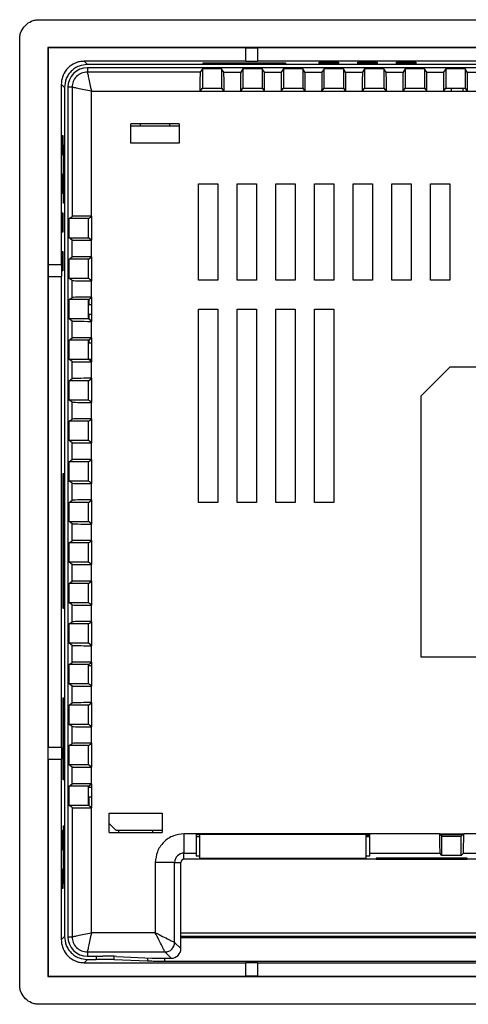
# Model space of a CAD drawing. Units: millimetres. Extents: x 236 to 1057, y 1612 to 2166.
# Drawn here: x 847 to 893, y 1799 to 1901 of the extents above; entities that cross this region are included whole.
import ezdxf

# ---------------------------------------------------------------- set-up
doc = ezdxf.new("R2010")
doc.units = ezdxf.units.MM

msp = doc.modelspace()

# ---------------------------------------------------------------- linework, layer by layer
at = {"color": 7, "linetype": 'Continuous', "lineweight": 25}
for p, q in [((848.519, 1901.467), (972.524, 1901.467)), ((846.522, 1801.464), (846.522, 1899.469)), ((971.603, 1898.574), (849.441, 1898.574)), ((849.441, 1898.574), (849.441, 1802.36)), ((849.441, 1898.574), (849.47, 1898.544)), ((849.47, 1898.544), (849.47, 1876.067)), ((869.922, 1898.544), (849.47, 1898.544)), ((869.922, 1898.553), (871.122, 1898.553)), ((869.922, 1897.151), (869.922, 1898.553)), ((871.122, 1898.553), (871.122, 1897.151)), ((909.922, 1898.544), (871.122, 1898.544)), ((853.198, 1897.159), (853.534, 1896.824)), ((869.922, 1897.159), (853.198, 1897.159)), ((853.522, 1896.484), (853.522, 1896.047)), ((967.522, 1896.484), (853.522, 1896.484)), ((967.51, 1896.824), (853.534, 1896.824)), ((865.422, 1896.362), (865.196, 1896.047)), ((865.422, 1896.362), (865.422, 1894.361)), ((867.422, 1896.362), (865.422, 1896.362)), ((865.522, 1896.894), (865.522, 1896.981)), ((865.522, 1896.981), (874.022, 1896.981)), ((874.022, 1896.894), (865.522, 1896.894)), ((867.647, 1896.047), (867.422, 1896.362)), ((867.422, 1896.362), (867.422, 1894.361)), ((869.622, 1896.362), (869.396, 1896.047)), ((869.622, 1896.362), (869.622, 1894.361)), ((871.622, 1896.362), (869.622, 1896.362)), ((871.122, 1897.151), (869.922, 1897.151)), ((909.922, 1897.159), (871.122, 1897.159)), ((871.847, 1896.047), (871.622, 1896.362)), ((871.622, 1896.362), (871.622, 1894.361)), ((873.822, 1896.362), (873.596, 1896.047)), ((873.822, 1896.362), (873.822, 1894.361)), ((875.822, 1896.362), (873.822, 1896.362)), ((874.022, 1896.981), (874.022, 1896.894)), ((876.047, 1896.047), (875.822, 1896.362)), ((875.822, 1896.362), (875.822, 1894.361)), ((877.522, 1897.077), (879.522, 1897.077)), ((877.522, 1896.938), (877.522, 1897.077)), ((879.522, 1896.938), (877.522, 1896.938)), ((878.022, 1896.362), (877.796, 1896.047)), ((878.022, 1894.361), (878.022, 1896.362)), ((880.022, 1896.362), (878.022, 1896.362)), ((879.522, 1897.077), (879.522, 1896.938)), ((880.247, 1896.047), (880.022, 1896.362)), ((880.022, 1896.362), (880.022, 1894.361)), ((881.522, 1896.938), (881.522, 1897.077)), ((881.522, 1897.077), (883.522, 1897.077)), ((883.522, 1896.938), (881.522, 1896.938)), ((882.222, 1896.362), (881.996, 1896.047)), ((882.222, 1896.362), (882.222, 1894.361)), ((884.222, 1896.362), (882.222, 1896.362)), ((883.522, 1897.077), (883.522, 1896.938)), ((884.447, 1896.047), (884.222, 1896.362)), ((884.222, 1896.362), (884.222, 1894.361)), ((885.522, 1896.938), (885.522, 1897.077)), ((885.522, 1897.077), (887.522, 1897.077)), ((887.522, 1896.938), (885.522, 1896.938)), ((886.422, 1896.362), (886.196, 1896.047)), ((886.422, 1896.362), (886.422, 1894.361)), ((888.422, 1896.362), (886.422, 1896.362)), ((887.522, 1897.077), (887.522, 1896.938)), ((888.647, 1896.047), (888.422, 1896.362)), ((888.422, 1896.362), (888.422, 1894.361)), ((890.622, 1896.362), (890.396, 1896.047)), ((890.622, 1896.362), (890.622, 1894.361)), ((892.622, 1896.362), (890.622, 1896.362)), ((892.847, 1896.047), (892.622, 1896.362)), ((892.622, 1896.362), (892.622, 1894.361)), ((865.196, 1896.047), (853.522, 1896.047)), ((867.647, 1896.047), (869.396, 1896.047)), ((871.847, 1896.047), (873.596, 1896.047)), ((876.047, 1896.047), (877.796, 1896.047)), ((880.247, 1896.047), (881.996, 1896.047)), ((884.447, 1896.047), (886.196, 1896.047)), ((888.647, 1896.047), (890.396, 1896.047)), ((892.847, 1896.047), (894.596, 1896.047)), ((851.164, 1894.455), (850.829, 1894.79)), ((850.829, 1894.79), (850.829, 1876.067)), ((851.164, 1894.455), (851.164, 1806.478)), ((851.941, 1894.467), (851.504, 1894.467)), ((851.504, 1894.467), (851.504, 1806.467)), ((851.941, 1894.467), (851.941, 1881.092)), ((865.197, 1894.047), (865.422, 1894.361)), ((865.422, 1894.361), (867.422, 1894.361)), ((867.422, 1894.361), (867.647, 1894.047)), ((869.397, 1894.047), (869.622, 1894.361)), ((869.622, 1894.361), (871.622, 1894.361)), ((871.622, 1894.361), (871.847, 1894.047)), ((873.597, 1894.047), (873.822, 1894.361)), ((873.822, 1894.361), (875.822, 1894.361)), ((875.822, 1894.361), (876.047, 1894.047)), ((877.797, 1894.047), (878.022, 1894.361)), ((878.022, 1894.361), (880.022, 1894.361)), ((880.022, 1894.361), (880.247, 1894.047)), ((881.997, 1894.047), (882.222, 1894.361)), ((882.222, 1894.361), (884.222, 1894.361)), ((884.222, 1894.361), (884.447, 1894.047)), ((886.197, 1894.047), (886.422, 1894.361)), ((886.422, 1894.361), (888.422, 1894.361)), ((888.422, 1894.361), (888.647, 1894.047)), ((890.397, 1894.047), (890.622, 1894.361)), ((890.622, 1894.361), (892.622, 1894.361)), ((891.225, 1894.073), (891.225, 1894.361)), ((892.425, 1894.073), (892.425, 1894.361)), ((892.622, 1894.361), (892.847, 1894.047)), ((853.941, 1881.117), (853.941, 1894.047)), ((853.941, 1894.047), (865.172, 1894.047)), ((865.172, 1894.047), (867.672, 1894.047)), ((867.672, 1894.047), (869.372, 1894.047)), ((869.372, 1894.047), (871.872, 1894.047)), ((871.872, 1894.047), (873.572, 1894.047)), ((873.572, 1894.047), (876.072, 1894.047)), ((876.072, 1894.047), (877.772, 1894.047)), ((877.772, 1894.047), (880.272, 1894.047)), ((880.272, 1894.047), (881.972, 1894.047)), ((881.972, 1894.047), (884.472, 1894.047)), ((884.472, 1894.047), (886.172, 1894.047)), ((886.172, 1894.047), (888.672, 1894.047)), ((888.672, 1894.047), (890.372, 1894.047)), ((890.372, 1894.047), (892.872, 1894.047)), ((891.225, 1894.073), (892.425, 1894.073)), ((891.225, 1894.047), (891.225, 1894.073)), ((892.425, 1894.047), (892.425, 1894.073)), ((892.872, 1894.047), (894.572, 1894.047)), ((863.022, 1890.667), (858.022, 1890.667)), ((858.022, 1888.667), (858.022, 1890.667)), ((858.022, 1890.467), (863.022, 1890.467)), ((859.022, 1890.467), (859.022, 1890.667)), ((862.022, 1890.667), (862.022, 1890.467)), ((863.022, 1890.667), (863.022, 1888.667)), ((850.911, 1887.467), (850.911, 1889.467)), ((850.911, 1889.467), (850.998, 1889.467)), ((850.998, 1889.467), (850.998, 1887.467)), ((851.059, 1882.467), (851.059, 1888.467)), ((851.059, 1888.467), (851.103, 1888.467)), ((851.103, 1888.467), (851.103, 1882.467)), ((863.022, 1888.667), (858.022, 1888.667)), ((850.998, 1887.467), (850.911, 1887.467)), ((850.911, 1883.467), (850.911, 1885.467)), ((850.911, 1885.467), (850.998, 1885.467)), ((850.998, 1885.467), (850.998, 1883.467)), ((865.022, 1874.467), (865.022, 1884.467)), ((865.022, 1884.467), (867.022, 1884.467)), ((867.022, 1884.467), (867.022, 1874.467)), ((869.022, 1874.467), (869.022, 1884.467)), ((869.022, 1884.467), (871.022, 1884.467)), ((871.022, 1884.467), (871.022, 1874.467)), ((873.022, 1874.467), (873.022, 1884.467)), ((873.022, 1884.467), (875.022, 1884.467)), ((875.022, 1884.467), (875.022, 1874.467)), ((877.022, 1874.467), (877.022, 1884.467)), ((877.022, 1884.467), (879.022, 1884.467)), ((879.022, 1884.467), (879.022, 1874.467)), ((881.022, 1874.467), (881.022, 1884.467)), ((881.022, 1884.467), (883.022, 1884.467)), ((883.022, 1884.467), (883.022, 1874.467)), ((885.022, 1874.467), (885.022, 1884.467)), ((885.022, 1884.467), (887.022, 1884.467)), ((887.022, 1884.467), (887.022, 1874.467)), ((889.022, 1874.467), (889.022, 1884.467)), ((889.022, 1884.467), (891.022, 1884.467)), ((891.022, 1884.467), (891.022, 1874.467)), ((850.998, 1883.467), (850.911, 1883.467)), ((851.103, 1882.467), (851.059, 1882.467)), ((850.911, 1879.467), (850.911, 1881.467)), ((850.911, 1881.467), (850.998, 1881.467)), ((850.998, 1881.467), (850.998, 1879.467)), ((851.626, 1880.867), (851.941, 1881.092)), ((853.627, 1880.867), (853.941, 1881.092)), ((853.941, 1881.117), (853.941, 1878.617)), ((853.627, 1880.867), (851.626, 1880.867)), ((851.626, 1878.867), (851.626, 1880.867)), ((853.627, 1878.867), (853.627, 1880.867)), ((850.998, 1879.467), (850.911, 1879.467)), ((851.941, 1878.641), (851.626, 1878.867)), ((851.626, 1878.867), (853.627, 1878.867)), ((853.941, 1878.642), (853.627, 1878.867)), ((851.941, 1876.892), (851.941, 1878.641)), ((853.941, 1876.917), (853.941, 1878.617)), ((850.911, 1875.467), (850.911, 1877.467)), ((850.911, 1877.467), (850.998, 1877.467)), ((850.998, 1877.467), (850.998, 1875.467)), ((851.626, 1876.667), (851.941, 1876.892)), ((853.627, 1876.667), (853.941, 1876.892)), ((853.941, 1876.917), (853.941, 1874.417)), ((849.462, 1876.067), (849.462, 1874.867)), ((850.838, 1876.067), (849.462, 1876.067)), ((850.838, 1876.067), (850.838, 1874.867)), ((853.627, 1876.667), (851.626, 1876.667)), ((851.626, 1874.667), (851.626, 1876.667)), ((853.627, 1874.667), (853.627, 1876.667)), ((849.462, 1874.867), (850.838, 1874.867)), ((849.47, 1874.867), (849.47, 1826.067)), ((850.829, 1874.867), (850.829, 1826.067)), ((850.998, 1875.467), (850.911, 1875.467)), ((851.941, 1874.441), (851.626, 1874.667)), ((853.627, 1874.667), (851.626, 1874.667)), ((851.941, 1872.692), (851.941, 1874.441)), ((853.941, 1874.442), (853.627, 1874.667)), ((853.941, 1872.717), (853.941, 1874.417)), ((867.022, 1874.467), (865.022, 1874.467)), ((871.022, 1874.467), (869.022, 1874.467)), ((875.022, 1874.467), (873.022, 1874.467)), ((879.022, 1874.467), (877.022, 1874.467)), ((883.022, 1874.467), (881.022, 1874.467)), ((887.022, 1874.467), (885.022, 1874.467)), ((891.022, 1874.467), (889.022, 1874.467)), ((851.626, 1872.467), (851.941, 1872.692)), ((853.627, 1872.467), (851.626, 1872.467)), ((851.626, 1870.467), (851.626, 1872.467)), ((853.627, 1872.467), (853.941, 1872.692)), ((853.627, 1870.467), (853.627, 1872.467)), ((853.627, 1871.967), (853.941, 1871.967)), ((853.697, 1871.967), (853.697, 1872.517)), ((853.941, 1872.717), (853.941, 1870.217)), ((853.627, 1870.967), (853.941, 1870.967)), ((853.697, 1870.416), (853.697, 1870.967)), ((865.022, 1851.467), (865.022, 1871.467)), ((865.022, 1871.467), (867.022, 1871.467)), ((867.022, 1871.467), (867.022, 1851.467)), ((869.022, 1851.467), (869.022, 1871.467)), ((869.022, 1871.467), (871.022, 1871.467)), ((871.022, 1871.467), (871.022, 1851.467)), ((873.022, 1851.467), (873.022, 1871.467)), ((873.022, 1871.467), (875.022, 1871.467)), ((875.022, 1871.467), (875.022, 1851.467)), ((877.022, 1851.467), (877.022, 1871.467)), ((877.022, 1871.467), (879.022, 1871.467)), ((879.022, 1871.467), (879.022, 1851.467)), ((851.941, 1870.241), (851.626, 1870.467)), ((853.627, 1870.467), (851.626, 1870.467)), ((851.941, 1868.492), (851.941, 1870.241)), ((853.941, 1870.242), (853.627, 1870.467)), ((853.941, 1868.517), (853.941, 1870.217)), ((851.626, 1868.267), (851.941, 1868.492)), ((853.627, 1868.267), (851.626, 1868.267)), ((851.626, 1866.267), (851.626, 1868.267)), ((853.627, 1868.267), (853.941, 1868.492)), ((853.627, 1866.267), (853.627, 1868.267)), ((853.697, 1867.967), (853.697, 1868.317)), ((853.941, 1867.967), (853.697, 1867.967)), ((853.941, 1868.517), (853.941, 1866.017)), ((851.941, 1866.041), (851.626, 1866.267)), ((853.627, 1866.267), (851.626, 1866.267)), ((851.941, 1864.292), (851.941, 1866.041)), ((853.941, 1866.278), (853.627, 1866.278)), ((853.941, 1866.042), (853.627, 1866.267)), ((853.941, 1864.317), (853.941, 1866.017)), ((891.022, 1865.467), (888.022, 1862.467)), ((933.022, 1865.467), (891.022, 1865.467)), ((851.626, 1864.067), (851.941, 1864.292)), ((853.627, 1864.067), (851.626, 1864.067)), ((851.626, 1862.067), (851.626, 1864.067)), ((853.627, 1864.067), (853.941, 1864.292)), ((853.627, 1862.067), (853.627, 1864.067)), ((853.941, 1864.317), (853.941, 1861.817)), ((851.941, 1861.841), (851.626, 1862.067)), ((853.627, 1862.067), (851.626, 1862.067)), ((851.941, 1860.092), (851.941, 1861.841)), ((853.941, 1861.842), (853.627, 1862.067)), ((853.941, 1860.117), (853.941, 1861.817)), ((888.022, 1862.467), (888.022, 1835.467)), ((851.626, 1859.867), (851.941, 1860.092)), ((853.627, 1859.867), (851.626, 1859.867)), ((851.626, 1857.867), (851.626, 1859.867)), ((853.627, 1859.867), (853.941, 1860.092)), ((853.627, 1857.867), (853.627, 1859.867)), ((853.941, 1860.117), (853.941, 1857.617)), ((851.941, 1857.641), (851.626, 1857.867)), ((853.627, 1857.867), (851.626, 1857.867)), ((851.941, 1855.892), (851.941, 1857.641)), ((853.941, 1857.642), (853.627, 1857.867)), ((853.941, 1855.917), (853.941, 1857.617)), ((851.626, 1855.667), (851.941, 1855.892)), ((853.627, 1855.667), (851.626, 1855.667)), ((851.626, 1853.667), (851.626, 1855.667)), ((853.627, 1855.667), (853.941, 1855.892)), ((853.627, 1853.667), (853.627, 1855.667)), ((853.941, 1855.917), (853.941, 1853.417)), ((851.007, 1854.467), (851.112, 1854.467)), ((851.007, 1840.467), (851.007, 1854.467)), ((851.112, 1854.467), (851.112, 1846.467)), ((851.941, 1853.441), (851.626, 1853.667)), ((853.627, 1853.667), (851.626, 1853.667)), ((851.941, 1851.692), (851.941, 1853.441)), ((853.941, 1853.442), (853.627, 1853.667)), ((853.941, 1851.717), (853.941, 1853.417)), ((851.626, 1851.467), (851.941, 1851.692)), ((853.627, 1851.467), (851.626, 1851.467)), ((851.626, 1849.467), (851.626, 1851.467)), ((853.627, 1851.467), (853.941, 1851.692)), ((853.627, 1849.467), (853.627, 1851.467)), ((853.941, 1851.717), (853.941, 1849.217)), ((867.022, 1851.467), (865.022, 1851.467)), ((871.022, 1851.467), (869.022, 1851.467)), ((875.022, 1851.467), (873.022, 1851.467)), ((879.022, 1851.467), (877.022, 1851.467)), ((851.941, 1849.241), (851.626, 1849.467)), ((851.626, 1849.467), (853.627, 1849.467)), ((853.941, 1849.242), (853.627, 1849.467)), ((851.941, 1847.492), (851.941, 1849.241)), ((853.941, 1847.517), (853.941, 1849.217)), ((851.626, 1847.267), (851.941, 1847.492)), ((853.627, 1847.267), (851.626, 1847.267)), ((851.626, 1845.267), (851.626, 1847.267)), ((853.627, 1847.267), (853.941, 1847.492)), ((853.627, 1845.267), (853.627, 1847.267)), ((853.941, 1847.517), (853.941, 1845.017)), ((851.059, 1846.467), (851.059, 1840.467)), ((851.112, 1846.467), (851.059, 1846.467)), ((851.941, 1845.041), (851.626, 1845.267)), ((853.627, 1845.267), (851.626, 1845.267)), ((853.941, 1845.042), (853.627, 1845.267)), ((851.941, 1843.292), (851.941, 1845.041)), ((853.941, 1843.317), (853.941, 1845.017)), ((851.626, 1843.067), (851.941, 1843.292)), ((853.627, 1843.067), (853.941, 1843.292)), ((853.941, 1843.317), (853.941, 1840.817)), ((853.627, 1843.067), (851.626, 1843.067)), ((851.626, 1841.067), (851.626, 1843.067)), ((853.627, 1841.067), (853.627, 1843.067)), ((851.059, 1840.467), (851.007, 1840.467)), ((851.941, 1840.841), (851.626, 1841.067)), ((853.627, 1841.067), (851.626, 1841.067)), ((851.941, 1839.092), (851.941, 1840.841)), ((853.941, 1840.842), (853.627, 1841.067)), ((853.941, 1839.117), (853.941, 1840.817)), ((851.626, 1838.867), (851.941, 1839.092)), ((853.627, 1838.867), (853.941, 1839.092)), ((853.941, 1839.117), (853.941, 1836.617)), ((853.627, 1838.867), (851.626, 1838.867)), ((851.626, 1836.867), (851.626, 1838.867)), ((853.627, 1836.867), (853.627, 1838.867)), ((851.941, 1836.641), (851.626, 1836.867)), ((853.627, 1836.867), (851.626, 1836.867)), ((851.941, 1834.892), (851.941, 1836.641)), ((853.941, 1836.642), (853.627, 1836.867)), ((853.941, 1834.917), (853.941, 1836.617)), ((888.022, 1835.467), (933.022, 1835.467)), ((851.626, 1834.667), (851.941, 1834.892)), ((853.627, 1834.667), (851.626, 1834.667)), ((851.626, 1832.667), (851.626, 1834.667)), ((853.627, 1834.667), (853.941, 1834.892)), ((853.627, 1832.667), (853.627, 1834.667)), ((853.627, 1834.578), (853.941, 1834.578)), ((853.941, 1834.917), (853.941, 1832.417)), ((851.941, 1832.441), (851.626, 1832.667)), ((853.627, 1832.667), (851.626, 1832.667)), ((851.941, 1830.692), (851.941, 1832.441)), ((853.941, 1832.442), (853.627, 1832.667)), ((853.941, 1830.717), (853.941, 1832.417)), ((851.007, 1822.717), (851.007, 1831.217)), ((851.007, 1831.217), (851.094, 1831.217)), ((851.094, 1831.217), (851.094, 1822.717)), ((851.626, 1830.467), (851.941, 1830.692)), ((853.627, 1830.467), (851.626, 1830.467)), ((851.626, 1828.467), (851.626, 1830.467)), ((853.627, 1830.467), (853.941, 1830.692)), ((853.627, 1828.467), (853.627, 1830.467)), ((853.941, 1830.717), (853.941, 1828.217)), ((851.941, 1828.241), (851.626, 1828.467)), ((853.627, 1828.467), (851.626, 1828.467)), ((851.941, 1826.492), (851.941, 1828.241)), ((853.941, 1828.242), (853.627, 1828.467)), ((853.941, 1826.517), (853.941, 1828.217)), ((849.462, 1824.867), (849.462, 1826.067)), ((850.838, 1826.067), (849.462, 1826.067)), ((850.838, 1826.067), (850.838, 1824.867)), ((851.626, 1826.267), (851.941, 1826.492)), ((853.627, 1826.267), (851.626, 1826.267)), ((851.626, 1824.267), (851.626, 1826.267)), ((853.627, 1826.267), (853.941, 1826.492)), ((853.627, 1824.267), (853.627, 1826.267)), ((853.941, 1826.517), (853.941, 1824.017)), ((849.462, 1824.867), (850.838, 1824.867)), ((849.47, 1824.867), (849.47, 1802.389)), ((850.829, 1824.867), (850.829, 1806.143)), ((851.941, 1824.041), (851.626, 1824.267)), ((853.627, 1824.267), (851.626, 1824.267)), ((851.941, 1822.292), (851.941, 1824.041)), ((853.941, 1824.042), (853.627, 1824.267)), ((853.941, 1822.317), (853.941, 1824.017)), ((851.094, 1822.717), (851.007, 1822.717)), ((851.626, 1822.067), (851.941, 1822.292)), ((853.627, 1822.067), (851.626, 1822.067)), ((851.626, 1820.067), (851.626, 1822.067)), ((853.627, 1822.067), (853.941, 1822.292)), ((853.627, 1820.067), (853.627, 1822.067)), ((853.627, 1821.967), (853.941, 1821.967)), ((853.697, 1821.967), (853.697, 1822.117)), ((853.941, 1822.317), (853.941, 1819.817)), ((853.627, 1820.967), (853.941, 1820.967)), ((853.697, 1820.016), (853.697, 1820.967)), ((851.941, 1819.841), (851.626, 1820.067)), ((853.627, 1820.067), (851.626, 1820.067)), ((851.941, 1819.841), (851.941, 1806.467)), ((853.941, 1819.842), (853.627, 1820.067)), ((853.766, 1819.967), (853.941, 1819.967)), ((853.941, 1806.886), (853.941, 1819.817)), ((855.772, 1817.267), (855.772, 1819.267)), ((855.772, 1819.267), (861.272, 1819.267)), ((861.272, 1819.267), (861.272, 1817.267)), ((851.059, 1811.967), (851.059, 1817.967)), ((851.059, 1817.967), (851.103, 1817.967)), ((851.103, 1817.967), (851.103, 1811.967)), ((856.51, 1817.467), (855.772, 1818.205)), ((850.911, 1817.467), (850.998, 1817.467)), ((850.911, 1815.467), (850.911, 1817.467)), ((850.998, 1817.467), (850.998, 1815.467)), ((855.772, 1817.267), (861.272, 1817.267)), ((861.272, 1817.467), (856.51, 1817.467)), ((856.772, 1817.267), (856.772, 1817.467)), ((860.272, 1817.467), (860.272, 1817.267)), ((889.972, 1817.132), (863.522, 1817.132)), ((863.522, 1817.132), (863.522, 1815.132)), ((864.772, 1817.09), (864.772, 1815.132)), ((864.772, 1817.09), (882.772, 1817.09)), ((865.16, 1817.013), (864.772, 1817.013)), ((864.772, 1816.863), (865.16, 1816.863)), ((865.16, 1814.567), (865.16, 1817.09)), ((882.36, 1817.09), (882.36, 1814.567)), ((882.448, 1817.013), (882.36, 1817.013)), ((882.36, 1816.863), (882.772, 1816.863)), ((882.448, 1817.09), (882.448, 1816.947)), ((882.448, 1816.947), (882.772, 1816.947)), ((882.772, 1815.132), (882.772, 1817.09)), ((889.972, 1817.132), (892.472, 1817.132)), ((890.003, 1817.132), (890.222, 1816.888)), ((890.148, 1816.97), (890.148, 1817.132)), ((892.334, 1817.013), (890.148, 1817.013)), ((890.222, 1814.887), (890.222, 1816.888)), ((890.222, 1816.888), (892.222, 1816.888)), ((892.222, 1816.888), (892.44, 1817.132)), ((892.222, 1814.887), (892.222, 1816.888)), ((894.172, 1817.132), (892.472, 1817.132)), ((850.998, 1815.467), (850.911, 1815.467)), ((863.522, 1815.132), (864.772, 1815.132)), ((863.522, 1814.486), (863.522, 1815.132)), ((864.772, 1815.132), (864.772, 1814.863)), ((864.772, 1814.863), (865.16, 1814.863)), ((882.36, 1814.863), (882.772, 1814.863)), ((882.772, 1815.132), (890.002, 1815.132)), ((882.772, 1814.863), (882.772, 1815.132)), ((892.823, 1814.618), (883.423, 1814.618)), ((883.423, 1814.618), (883.423, 1814.486)), ((890.222, 1814.887), (890.002, 1815.132)), ((892.222, 1814.887), (890.222, 1814.887)), ((892.441, 1815.132), (892.222, 1814.887)), ((892.441, 1815.132), (894.202, 1815.132)), ((892.823, 1814.486), (892.823, 1814.618)), ((860.556, 1814.167), (860.556, 1806.886)), ((862.556, 1814.167), (860.556, 1814.167)), ((862.556, 1805.886), (862.556, 1814.167)), ((862.556, 1814.167), (863.202, 1814.167)), ((863.202, 1806.84), (863.202, 1814.167)), ((883.423, 1814.486), (863.522, 1814.486)), ((882.36, 1814.567), (865.16, 1814.567)), ((883.423, 1814.486), (892.823, 1814.486)), ((895.074, 1814.486), (892.823, 1814.486)), ((850.911, 1813.467), (850.998, 1813.467)), ((850.911, 1811.467), (850.911, 1813.467)), ((850.998, 1813.467), (850.998, 1811.467)), ((851.103, 1811.967), (851.059, 1811.967)), ((850.998, 1811.467), (850.911, 1811.467)), ((850.829, 1806.143), (851.164, 1806.478)), ((851.504, 1806.467), (851.941, 1806.467)), ((860.556, 1806.886), (853.941, 1806.886)), ((863.202, 1805.239), (863.202, 1806.84)), ((957.841, 1806.84), (863.202, 1806.84)), ((863.202, 1806.523), (929.772, 1806.523)), ((863.202, 1805.239), (862.556, 1805.886)), ((863.202, 1806.38), (957.841, 1806.38)), ((853.522, 1804.886), (861.556, 1804.886)), ((853.522, 1804.886), (853.522, 1804.449)), ((853.522, 1804.449), (855.122, 1804.449)), ((856.531, 1804.432), (860.181, 1804.257)), ((862.203, 1804.24), (861.556, 1804.886)), ((853.534, 1804.109), (853.198, 1803.774)), ((853.198, 1803.774), (869.922, 1803.774)), ((853.534, 1804.109), (854.434, 1804.109)), ((859.732, 1803.933), (856.296, 1804.087)), ((861.522, 1804.24), (861.522, 1803.908)), ((959.522, 1803.908), (861.522, 1803.908)), ((861.59, 1804.24), (862.203, 1804.24)), ((869.922, 1803.782), (871.122, 1803.782)), ((869.922, 1802.38), (869.922, 1803.782)), ((871.122, 1803.782), (871.122, 1802.38)), ((871.122, 1803.774), (909.922, 1803.774)), ((849.47, 1802.389), (849.441, 1802.36)), ((849.441, 1802.36), (971.603, 1802.36)), ((849.47, 1802.389), (869.922, 1802.389)), ((871.122, 1802.38), (869.922, 1802.38)), ((871.122, 1802.389), (909.922, 1802.389)), ((972.524, 1799.467), (848.519, 1799.467))]:
    msp.add_line(p, q, dxfattribs=at)
at = {"color": 8, "linetype": 'Continuous', "lineweight": 25}
for p, q in [((854.434, 1804.449), (854.434, 1804.109)), ((856.296, 1804.087), (856.296, 1804.439)), ((859.732, 1804.278), (859.732, 1803.933))]:
    msp.add_line(p, q, dxfattribs=at)
at = {"color": 7, "linetype": 'Continuous', "lineweight": 25}
for centre, radius, start, end in [((853.522, 1894.467), 2.017, 90, 180), ((863.522, 1814.167), 0.966, 90, 180), ((863.522, 1814.167), 0.319, 90, 180), ((853.522, 1806.467), 2.017, 180, 270), ((861.556, 1805.886), 1, 270.02051, 359.97949)]:
    msp.add_arc(centre, radius, start, end, dxfattribs=at)
for centre, major_axis, ratio, start_param, end_param in [((865.197, 1894.047), (0, 2), 0.0125, 0.0174533, 1.5707963), ((867.647, 1894.047), (0, 2), 0.0125, 4.712389, 6.265732), ((869.397, 1894.047), (0, 2), 0.0125, 0.0174533, 1.5707963), ((871.847, 1894.047), (0, 2), 0.0125, 4.712389, 6.265732), ((873.597, 1894.047), (0, 2), 0.0125, 0.0174533, 1.5707963), ((876.047, 1894.047), (0, 2), 0.0125, 4.712389, 6.265732), ((877.797, 1894.047), (0, 2), 0.0125, 0.0174533, 1.5707963), ((880.247, 1894.047), (0, 2), 0.0125, 4.712389, 6.265732), ((881.997, 1894.047), (0, 2), 0.0125, 0.0174533, 1.5707963), ((884.447, 1894.047), (0, 2), 0.0125, 4.712389, 6.265732), ((886.197, 1894.047), (0, 2), 0.0125, 0.0174533, 1.5707963), ((888.647, 1894.047), (0, 2), 0.0125, 4.712389, 6.265732), ((890.397, 1894.047), (0, 2), 0.0125, 0.0174533, 1.5707963), ((892.847, 1894.047), (0, 2), 0.0125, 4.712389, 6.265732), ((853.941, 1881.092), (2, 0), 0.0125, 1.5707963, 3.1241394), ((853.941, 1878.642), (2, 0), 0.0125, 3.1590459, 4.712389), ((853.941, 1876.892), (2, 0), 0.0125, 1.5707963, 3.1241394), ((853.941, 1874.442), (2, 0), 0.0125, 3.1590459, 4.712389), ((853.941, 1872.692), (2, 0), 0.0125, 1.5707963, 3.1241394), ((853.941, 1870.242), (2, 0), 0.0125, 3.1590459, 4.712389), ((853.941, 1868.492), (2, 0), 0.0125, 1.5707963, 3.1241394), ((853.941, 1866.042), (2, 0), 0.0125, 3.1590459, 4.712389), ((853.941, 1864.292), (2, 0), 0.0125, 1.5707963, 3.1241394), ((853.941, 1861.842), (2, 0), 0.0125, 3.1590459, 4.712389), ((853.941, 1860.092), (2, 0), 0.0125, 1.5707963, 3.1241394), ((853.941, 1857.642), (2, 0), 0.0125, 3.1590459, 4.712389), ((853.941, 1855.892), (2, 0), 0.0125, 1.5707963, 3.1241394), ((853.941, 1853.442), (2, 0), 0.0125, 3.1590459, 4.712389), ((853.941, 1851.692), (2, 0), 0.0125, 1.5707963, 3.1241394), ((853.941, 1849.242), (2, 0), 0.0125, 3.1590459, 4.712389), ((853.941, 1847.492), (2, 0), 0.0125, 1.5707963, 3.1241394), ((853.941, 1845.042), (2, 0), 0.0125, 3.1590459, 4.712389), ((853.941, 1843.292), (2, 0), 0.0125, 1.5707963, 3.1241394), ((853.941, 1840.842), (2, 0), 0.0125, 3.1590459, 4.712389), ((853.941, 1839.092), (2, 0), 0.0125, 1.5707963, 3.1241394), ((853.941, 1836.642), (2, 0), 0.0125, 3.1590459, 4.712389), ((853.941, 1834.892), (2, 0), 0.0125, 1.5707963, 3.1241394), ((853.941, 1832.442), (2, 0), 0.0125, 3.1590459, 4.712389), ((853.941, 1830.692), (2, 0), 0.0125, 1.5707963, 3.1241394), ((853.941, 1828.242), (2, 0), 0.0125, 3.1590459, 4.712389), ((853.941, 1826.492), (2, 0), 0.0125, 1.5707963, 3.1241394), ((853.941, 1824.042), (2, 0), 0.0125, 3.1590459, 4.712389), ((853.941, 1822.292), (2, 0), 0.0125, 1.5707963, 3.1241394), ((853.941, 1819.842), (2, 0), 0.0125, 3.1590459, 4.712389), ((890.003, 1817.132), (0, 2), 0.015625, 1.5707963, 3.1241394), ((892.44, 1817.132), (0, 2), 0.015625, 3.1590459, 4.712389), ((855.122, 1804.423), (1.5, 0), 0.0174551, 0.3490659, 1.5707963), ((862.202, 1805.24), (0.707, -0.707), 0.9996955, 5.4979394, 7.0684312), ((861.59, 1804.266), (1.5, 0), 0.0174551, 3.4906585, 4.712389)]:
    msp.add_ellipse(centre, major_axis=major_axis, ratio=ratio, start_param=start_param, end_param=end_param, dxfattribs=at)
for points, knots in [([(846.522, 1899.469), (846.53, 1899.605), (846.546, 1899.874), (846.708, 1900.374), (847.071, 1900.918), (847.614, 1901.281), (848.114, 1901.442), (848.383, 1901.458), (848.519, 1901.467)], [0, 0, 0, 0, 0.13046414, 0.25745709, 0.50000014, 0.74253691, 0.869531, 1, 1, 1, 1]), ([(853.198, 1897.159), (853.037, 1897.15), (852.718, 1897.131), (852.125, 1896.939), (851.48, 1896.508), (851.05, 1895.863), (850.857, 1895.27), (850.838, 1894.951), (850.829, 1894.79)], [0, 0, 0, 0, 0.1304119, 0.2574007, 0.5, 0.7425926, 0.869583, 1, 1, 1, 1]), ([(853.534, 1896.824), (853.236, 1896.792), (852.776, 1896.743), (852.223, 1896.448), (851.846, 1896.142), (851.54, 1895.765), (851.245, 1895.213), (851.196, 1894.753), (851.164, 1894.455)], [0, 0, 0, 0, 0.23945794, 0.36965775, 0.50000057, 0.63019699, 0.76054305, 1, 1, 1, 1]), ([(853.522, 1896.047), (853.315, 1896.023), (852.9, 1895.976), (852.378, 1895.61), (852.013, 1895.088), (851.965, 1894.674), (851.941, 1894.467)], [0, 0, 0, 0, 0.2500168, 0.5, 0.7499832, 1, 1, 1, 1]), ([(853.522, 1896.047), (853.528, 1896.015), (853.537, 1895.967), (853.59, 1895.71), (853.66, 1895.373), (853.778, 1894.815), (853.887, 1894.303), (853.941, 1894.047)], [0, 0, 0, 0, 0.2420237, 0.3692759, 0.5005345, 0.7501292, 1, 1, 1, 1]), ([(853.941, 1894.047), (853.685, 1894.102), (853.173, 1894.21), (852.615, 1894.328), (852.278, 1894.398), (852.021, 1894.451), (851.973, 1894.46), (851.941, 1894.467)], [0, 0, 0, 0, 0.2498708, 0.4994655, 0.6307199, 0.75797, 1, 1, 1, 1]), ([(863.522, 1817.132), (863.149, 1817.092), (862.573, 1817.031), (861.882, 1816.661), (861.41, 1816.278), (861.027, 1815.806), (860.658, 1815.115), (860.596, 1814.539), (860.556, 1814.167)], [0, 0, 0, 0, 0.2394432, 0.3696635, 0.4999999, 0.6302205, 0.760557, 1, 1, 1, 1]), ([(851.164, 1806.478), (851.196, 1806.18), (851.245, 1805.72), (851.54, 1805.168), (851.846, 1804.791), (852.223, 1804.485), (852.775, 1804.19), (853.236, 1804.141), (853.534, 1804.109)], [0, 0, 0, 0, 0.2394569, 0.3696567, 0.4999995, 0.6301965, 0.7605421, 1, 1, 1, 1]), ([(851.941, 1806.467), (851.973, 1806.473), (852.021, 1806.482), (852.278, 1806.535), (852.615, 1806.605), (853.173, 1806.723), (853.685, 1806.831), (853.941, 1806.886)], [0, 0, 0, 0, 0.2420237, 0.3692759, 0.5005345, 0.7501292, 1, 1, 1, 1]), ([(851.941, 1806.467), (851.965, 1806.259), (852.013, 1805.845), (852.378, 1805.323), (852.9, 1804.957), (853.315, 1804.91), (853.522, 1804.886)], [0, 0, 0, 0, 0.2500168, 0.5, 0.7499832, 1, 1, 1, 1]), ([(853.941, 1806.886), (853.887, 1806.63), (853.778, 1806.118), (853.66, 1805.56), (853.59, 1805.223), (853.537, 1804.966), (853.528, 1804.918), (853.522, 1804.886)], [0, 0, 0, 0, 0.2498708, 0.4994655, 0.6307199, 0.75797, 1, 1, 1, 1]), ([(860.556, 1806.886), (860.814, 1806.757), (861.322, 1806.503), (861.88, 1806.224), (862.217, 1806.056), (862.405, 1805.962), (862.527, 1805.9), (862.546, 1805.891), (862.556, 1805.886)], [0, 0, 0, 0, 0.2618891, 0.5166788, 0.6434283, 0.7622236, 0.8825119, 1, 1, 1, 1]), ([(861.556, 1804.886), (861.551, 1804.896), (861.542, 1804.915), (861.48, 1805.037), (861.386, 1805.225), (861.218, 1805.562), (860.939, 1806.12), (860.685, 1806.628), (860.556, 1806.886)], [0, 0, 0, 0, 0.1174811, 0.2377764, 0.3565576, 0.4833209, 0.7381114, 1, 1, 1, 1]), ([(850.829, 1806.143), (850.838, 1805.982), (850.857, 1805.663), (851.05, 1805.07), (851.48, 1804.425), (852.125, 1803.994), (852.718, 1803.802), (853.037, 1803.783), (853.198, 1803.774)], [0, 0, 0, 0, 0.1304119, 0.2574007, 0.5, 0.7425926, 0.869583, 1, 1, 1, 1]), ([(856.296, 1804.087), (856.21, 1804.09), (856.033, 1804.096), (855.577, 1804.103), (855.029, 1804.108), (854.629, 1804.109), (854.434, 1804.109)], [0, 0, 0, 0, 0.2443216, 0.5000187, 0.7557048, 1, 1, 1, 1]), ([(861.522, 1803.908), (861.329, 1803.909), (860.938, 1803.91), (860.42, 1803.916), (859.991, 1803.924), (859.817, 1803.93), (859.732, 1803.933)], [0, 0, 0, 0, 0.2456937, 0.4999812, 0.7542791, 1, 1, 1, 1]), ([(848.519, 1799.467), (848.383, 1799.475), (848.114, 1799.491), (847.614, 1799.652), (847.071, 1800.015), (846.708, 1800.559), (846.546, 1801.059), (846.53, 1801.328), (846.522, 1801.464)], [0, 0, 0, 0, 0.130463, 0.2574556, 0.4999997, 0.7425356, 0.8695308, 1, 1, 1, 1])]:
    msp.add_open_spline(points, degree=3, knots=knots, dxfattribs=at)

doc.saveas('drawing.dxf')
